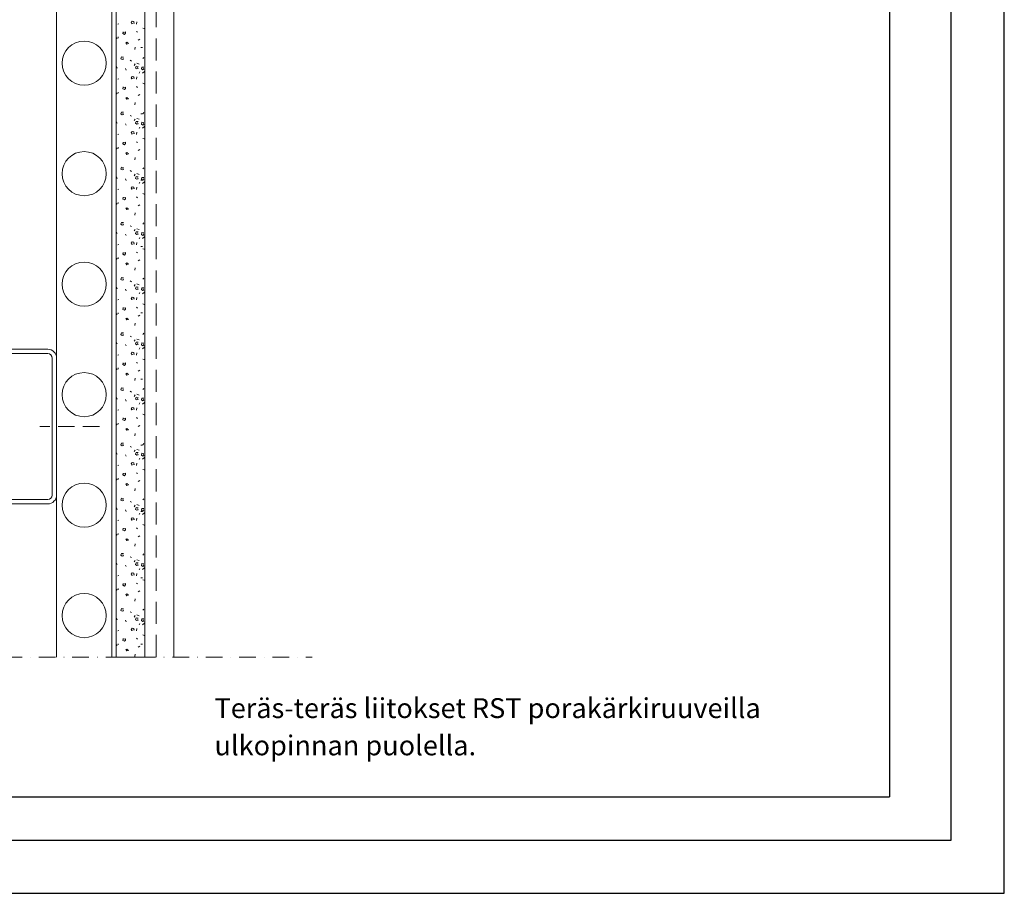
# Model space of a CAD drawing. Units: millimetres. Extents: x 4983031 to 4988489, y 1422873 to 1425871.
# Drawn here: x 4985830 to 4986275, y 1422873 to 1423268 of the extents above; entities that cross this region are included whole.
import ezdxf
from ezdxf.enums import TextEntityAlignment as Align

# ---------------------------------------------------------------- set-up
doc = ezdxf.new("R2010")
doc.units = ezdxf.units.MM
doc.linetypes.add('DASHDOT', pattern=[1, 0.5, -0.25, 0, -0.25])
doc.linetypes.add('DASHED', pattern=[0.75, 0.5, -0.25])
for name, color, linetype, lineweight in [('1 Muotoviivat', 7, 'Continuous', 35), ('4 Tekstit', 7, 'Continuous', 35), ('8 Kuvio', 7, 'Continuous', 35)]:
    doc.layers.add(name, color=color, linetype=linetype, lineweight=lineweight)
doc.layers.add('ARKKI', color=15, linetype='Continuous')
doc.layers.add('Lisä grafiikka', color=7, linetype='Continuous')
doc.styles.add('Arial', font='arial.ttf')

# ---------------------------------------------------------------- blocks, each defined once
blk = doc.blocks.new('GROUP_8_e5101f05-d352-4079-a1e5-e18f0968bb13')
at = {"layer": '1 Muotoviivat', "color": 7, "linetype": 'Continuous', "lineweight": 9, "ltscale": 15}
for p, q in [((236.92, 241.48), (236.92, 225.48)), ((238.92, 241.48), (236.92, 241.48)), ((238.92, 225.48), (238.92, 241.48)), ((257.92, 223.48), (240.92, 223.48)), ((240.92, 221.48), (257.92, 221.48)), ((259.92, 219.48), (259.92, 157.48)), ((261.92, 157.48), (261.92, 219.48)), ((236.92, 151.48), (236.92, 135.48)), ((238.92, 135.48), (238.92, 151.48)), ((257.92, 155.48), (240.92, 155.48)), ((240.92, 153.48), (257.92, 153.48)), ((236.92, 135.48), (238.92, 135.48))]:
    blk.add_line(p, q, dxfattribs=at)
for centre, radius, start, end in [((240.92, 225.48), 4, 180, 270), ((240.92, 225.48), 2, 180, 270), ((257.92, 219.48), 4, 0, 90), ((257.92, 219.48), 2, 0, 90), ((257.92, 157.48), 4, 270, 0), ((257.92, 157.48), 2, 270, 0), ((240.92, 151.48), 4, 90, 180), ((240.92, 151.48), 2, 90, 180)]:
    blk.add_arc(centre, radius, start, end, dxfattribs=at)
blk = doc.blocks.new('HATCH_20_631f9a25-25cc-4563-a156-ff8e35d418b9')
at = {"layer": '8 Kuvio', "color": 0, "lineweight": 9}
for p, q in [((300.75, 360), (300, 360)), ((300.75, 330), (300, 330)), ((300.75, 300), (300, 300)), ((300.75, 270), (300, 270)), ((300.75, 240), (300, 240)), ((300.75, 210), (300, 210)), ((300.75, 180), (300, 180)), ((300.75, 150), (300, 150)), ((300.75, 120), (300, 120)), ((300.75, 90), (300, 90))]:
    blk.add_line(p, q, dxfattribs=at)
blk = doc.blocks.new('HATCH_21_9d585745-95d1-43bc-bd29-5fa2e9ee241c')
at = {"layer": '8 Kuvio', "color": 0, "lineweight": 9}
for p, q in [((289.63, 370.65), (290.15, 370.8)), ((296.08, 371.93), (295.73, 371.27)), ((295.73, 371.27), (295.96, 370.76)), ((295.96, 370.76), (296.58, 371.1)), ((296.93, 371.75), (296.08, 371.93)), ((296.98, 370.91), (296.93, 371.75)), ((298.31, 371.66), (298.02, 370.64)), ((292.05, 367.15), (291.9, 366.32)), ((291.9, 366.32), (292.68, 365.95)), ((293.08, 367.05), (292.4, 366.88)), ((292.68, 365.95), (293.18, 366.5)), ((293.18, 366.5), (293.08, 367.05)), ((298.59, 366.91), (298.03, 367.27)), ((301.53, 368.57), (300.95, 368.8)), ((289.33, 364.37), (288.92, 363.87)), ((289.75, 364.27), (289.85, 364.81)), ((293.78, 362.42), (293.28, 362.2)), ((293.28, 362.2), (293.7, 361.55)), ((293.7, 361.55), (294.45, 361.82)), ((294.45, 361.82), (293.78, 362.42)), ((298.85, 363.28), (299.58, 363.75)), ((297.27, 359.07), (297.43, 360.13)), ((291.35, 355.77), (291.06, 354.96)), ((291.06, 354.96), (291.66, 354.52)), ((292.19, 355.71), (291.35, 355.77)), ((291.66, 354.52), (292.19, 354.68)), ((292.19, 354.68), (291.95, 355.33)), ((295.77, 353.91), (295.2, 354.27)), ((297.53, 352.63), (296.98, 351.93)), ((298.26, 352.91), (299.23, 352.48)), ((301.35, 355.5), (300.93, 354.97)), ((289.29, 350.72), (289.05, 351.37)), ((293.13, 350.48), (293.4, 349.83)), ((297.98, 351.55), (297.69, 350.74)), ((297.69, 350.74), (298.29, 350.3)), ((298.81, 351.49), (297.98, 351.55)), ((298.29, 350.3), (298.82, 350.46)), ((298.82, 350.46), (298.58, 351.11)), ((299.26, 348.33), (299.55, 348.94)), ((300.57, 351.16), (300.28, 350.35)), ((300.28, 350.35), (300.88, 349.91)), ((301.41, 351.1), (300.57, 351.16)), ((300.83, 348.41), (301.63, 349.21)), ((300.88, 349.91), (301.41, 350.07)), ((301.41, 350.07), (301.17, 350.72)), ((289.63, 345.68), (290.15, 345.83)), ((296.08, 346.96), (295.73, 346.31)), ((295.73, 346.31), (295.96, 345.8)), ((295.96, 345.8), (296.58, 346.13)), ((296.93, 346.79), (296.08, 346.96)), ((296.98, 345.95), (296.93, 346.79)), ((298.31, 346.7), (298.02, 345.67)), ((301.53, 343.61), (300.95, 343.84)), ((289.33, 339.41), (288.92, 338.9)), ((289.75, 339.31), (289.85, 339.85)), ((292.05, 342.18), (291.9, 341.36)), ((291.9, 341.36), (292.68, 340.98)), ((293.08, 342.08), (292.4, 341.91)), ((292.68, 340.98), (293.18, 341.53)), ((293.18, 341.53), (293.08, 342.08)), ((298.59, 341.94), (298.03, 342.31)), ((298.85, 338.31), (299.58, 338.79)), ((293.78, 337.46), (293.28, 337.23)), ((293.28, 337.23), (293.7, 336.59)), ((293.7, 336.59), (294.45, 336.86)), ((294.45, 336.86), (293.78, 337.46)), ((297.27, 334.11), (297.43, 335.16)), ((291.35, 330.8), (291.06, 329.99)), ((291.06, 329.99), (291.66, 329.55)), ((292.19, 330.74), (291.35, 330.8)), ((291.66, 329.55), (292.19, 329.71)), ((292.19, 329.71), (291.95, 330.36)), ((301.35, 330.54), (300.93, 330.01)), ((289.29, 325.75), (289.05, 326.4)), ((293.13, 325.51), (293.4, 324.86)), ((295.77, 328.94), (295.2, 329.31)), ((297.53, 327.66), (296.98, 326.96)), ((297.98, 326.58), (297.69, 325.77)), ((297.69, 325.77), (298.29, 325.33)), ((298.81, 326.52), (297.98, 326.58)), ((298.26, 327.94), (299.23, 327.52)), ((298.29, 325.33), (298.82, 325.49)), ((298.82, 325.49), (298.58, 326.14)), ((300.57, 326.19), (300.28, 325.38)), ((300.28, 325.38), (300.88, 324.94)), ((301.41, 326.13), (300.57, 326.19)), ((301.41, 325.1), (301.17, 325.75)), ((289.63, 320.72), (290.15, 320.87)), ((296.08, 322), (295.73, 321.34)), ((295.73, 321.34), (295.96, 320.83)), ((295.96, 320.83), (296.58, 321.17)), ((296.93, 321.82), (296.08, 322)), ((296.98, 320.98), (296.93, 321.82)), ((298.31, 321.73), (298.02, 320.71)), ((299.26, 323.36), (299.55, 323.98)), ((300.83, 323.44), (301.63, 324.24)), ((300.88, 324.94), (301.41, 325.1)), ((292.05, 317.22), (291.9, 316.39)), ((291.9, 316.39), (292.68, 316.02)), ((293.08, 317.12), (292.4, 316.95)), ((292.68, 316.02), (293.18, 316.57)), ((293.18, 316.57), (293.08, 317.12)), ((298.59, 316.98), (298.03, 317.34)), ((301.53, 318.64), (300.95, 318.87)), ((289.33, 314.45), (288.92, 313.94)), ((289.75, 314.34), (289.85, 314.88)), ((293.78, 312.49), (293.28, 312.27)), ((293.28, 312.27), (293.7, 311.62)), ((293.7, 311.62), (294.45, 311.89)), ((294.45, 311.89), (293.78, 312.49)), ((298.85, 313.34), (299.58, 313.82)), ((297.27, 309.14), (297.43, 310.2)), ((291.35, 305.84), (291.06, 305.03)), ((291.06, 305.03), (291.66, 304.59)), ((292.19, 305.78), (291.35, 305.84)), ((291.66, 304.59), (292.19, 304.75)), ((292.19, 304.75), (291.95, 305.4)), ((295.77, 303.98), (295.2, 304.34)), ((298.26, 302.98), (299.23, 302.55)), ((301.35, 305.57), (300.93, 305.05)), ((289.29, 300.79), (289.05, 301.44)), ((293.13, 300.55), (293.4, 299.9)), ((297.53, 302.69), (296.98, 301.99)), ((297.98, 301.62), (297.69, 300.81)), ((297.69, 300.81), (298.29, 300.37)), ((298.81, 301.56), (297.98, 301.62)), ((298.29, 300.37), (298.82, 300.53)), ((298.82, 300.53), (298.58, 301.18)), ((299.26, 298.4), (299.55, 299.01)), ((300.57, 301.23), (300.28, 300.42)), ((300.28, 300.42), (300.88, 299.98)), ((301.41, 301.17), (300.57, 301.23)), ((300.83, 298.48), (301.63, 299.28)), ((300.88, 299.98), (301.41, 300.14)), ((301.41, 300.14), (301.17, 300.79)), ((289.63, 295.76), (290.15, 295.91)), ((296.08, 297.03), (295.73, 296.38)), ((295.73, 296.38), (295.96, 295.87)), ((295.96, 295.87), (296.58, 296.2)), ((296.93, 296.86), (296.08, 297.03)), ((296.98, 296.02), (296.93, 296.86)), ((298.31, 296.77), (298.02, 295.74)), ((289.75, 289.38), (289.85, 289.92)), ((292.05, 292.26), (291.9, 291.43)), ((291.9, 291.43), (292.68, 291.05)), ((293.08, 292.15), (292.4, 291.98)), ((292.68, 291.05), (293.18, 291.61)), ((293.18, 291.61), (293.08, 292.15)), ((298.59, 292.01), (298.03, 292.38)), ((301.53, 293.68), (300.95, 293.91)), ((289.33, 289.48), (288.92, 288.97)), ((293.78, 287.53), (293.28, 287.3)), ((293.28, 287.3), (293.7, 286.65)), ((293.7, 286.65), (294.45, 286.93)), ((294.45, 286.93), (293.78, 287.53)), ((297.27, 284.18), (297.43, 285.23)), ((298.85, 288.38), (299.58, 288.86)), ((291.35, 280.87), (291.06, 280.06)), ((292.19, 280.81), (291.35, 280.87)), ((289.29, 275.82), (289.05, 276.47)), ((291.06, 280.06), (291.66, 279.62)), ((291.66, 279.62), (292.19, 279.78)), ((292.19, 279.78), (291.95, 280.43)), ((295.77, 279.01), (295.2, 279.38)), ((297.53, 277.73), (296.98, 277.03)), ((297.98, 276.65), (297.69, 275.84)), ((298.81, 276.59), (297.98, 276.65)), ((298.26, 278.01), (299.23, 277.59)), ((298.82, 275.56), (298.58, 276.21)), ((300.57, 276.26), (300.28, 275.45)), ((301.41, 276.2), (300.57, 276.26)), ((301.35, 280.6), (300.93, 280.08)), ((293.13, 275.58), (293.4, 274.93)), ((296.08, 272.07), (295.73, 271.41)), ((296.93, 271.89), (296.08, 272.07)), ((296.98, 271.05), (296.93, 271.89)), ((297.69, 275.84), (298.29, 275.4)), ((298.31, 271.8), (298.02, 270.78)), ((298.29, 275.4), (298.82, 275.56)), ((299.26, 273.43), (299.55, 274.05)), ((300.28, 275.45), (300.88, 275.01)), ((300.83, 273.52), (301.63, 274.32)), ((300.88, 275.01), (301.41, 275.17)), ((301.41, 275.17), (301.17, 275.82)), ((289.63, 270.79), (290.15, 270.94)), ((292.05, 267.29), (291.9, 266.47)), ((295.73, 271.41), (295.96, 270.9)), ((295.96, 270.9), (296.58, 271.24)), ((298.59, 267.05), (298.03, 267.41)), ((301.53, 268.71), (300.95, 268.94)), ((289.33, 264.51), (288.92, 264.01)), ((289.75, 264.41), (289.85, 264.95)), ((291.9, 266.47), (292.68, 266.09)), ((293.08, 267.19), (292.4, 267.02)), ((292.68, 266.09), (293.18, 266.64)), ((293.18, 266.64), (293.08, 267.19)), ((298.85, 263.42), (299.58, 263.89)), ((293.78, 262.56), (293.28, 262.34)), ((293.28, 262.34), (293.7, 261.69)), ((293.7, 261.69), (294.45, 261.97)), ((294.45, 261.97), (293.78, 262.56)), ((297.27, 259.21), (297.43, 260.27)), ((291.35, 255.91), (291.06, 255.1)), ((291.06, 255.1), (291.66, 254.66)), ((292.19, 255.85), (291.35, 255.91)), ((291.66, 254.66), (292.19, 254.82)), ((292.19, 254.82), (291.95, 255.47)), ((295.77, 254.05), (295.2, 254.41)), ((301.35, 255.64), (300.93, 255.11)), ((289.29, 250.86), (289.05, 251.51)), ((293.13, 250.61), (293.4, 249.96)), ((297.53, 252.76), (296.98, 252.06)), ((297.98, 251.69), (297.69, 250.88)), ((297.69, 250.88), (298.29, 250.44)), ((298.81, 251.63), (297.98, 251.69)), ((298.26, 253.05), (299.23, 252.62)), ((298.29, 250.44), (298.82, 250.6)), ((298.82, 250.6), (298.58, 251.25)), ((300.57, 251.3), (300.28, 250.49)), ((300.28, 250.49), (300.88, 250.05)), ((301.41, 251.24), (300.57, 251.3)), ((300.88, 250.05), (301.41, 250.21)), ((301.41, 250.21), (301.17, 250.86)), ((289.63, 245.82), (290.15, 245.97)), ((296.08, 247.1), (295.73, 246.45)), ((295.73, 246.45), (295.96, 245.94)), ((295.96, 245.94), (296.58, 246.27)), ((296.93, 246.93), (296.08, 247.1)), ((296.98, 246.09), (296.93, 246.93)), ((298.31, 246.84), (298.02, 245.81)), ((299.26, 248.47), (299.55, 249.08)), ((300.83, 248.55), (301.63, 249.35)), ((292.05, 242.32), (291.9, 241.5)), ((291.9, 241.5), (292.68, 241.12)), ((293.08, 242.22), (292.4, 242.05)), ((292.68, 241.12), (293.18, 241.67)), ((293.18, 241.67), (293.08, 242.22)), ((298.59, 242.08), (298.03, 242.45)), ((301.53, 243.75), (300.95, 243.98)), ((289.33, 239.55), (288.92, 239.04)), ((289.75, 239.45), (289.85, 239.99)), ((293.78, 237.6), (293.28, 237.37)), ((293.28, 237.37), (293.7, 236.72)), ((293.7, 236.72), (294.45, 237)), ((294.45, 237), (293.78, 237.6)), ((298.85, 238.45), (299.58, 238.92)), ((297.27, 234.25), (297.43, 235.3)), ((291.35, 230.94), (291.06, 230.13)), ((291.06, 230.13), (291.66, 229.69)), ((292.19, 230.88), (291.35, 230.94)), ((291.66, 229.69), (292.19, 229.85)), ((292.19, 229.85), (291.95, 230.5)), ((295.77, 229.08), (295.2, 229.45)), ((297.53, 227.8), (296.98, 227.1)), ((298.26, 228.08), (299.23, 227.66)), ((301.35, 230.68), (300.93, 230.15)), ((289.29, 225.89), (289.05, 226.54)), ((293.13, 225.65), (293.4, 225)), ((297.98, 226.72), (297.69, 225.91)), ((297.69, 225.91), (298.29, 225.47)), ((298.81, 226.66), (297.98, 226.72)), ((298.29, 225.47), (298.82, 225.63)), ((298.82, 225.63), (298.58, 226.28)), ((299.26, 223.5), (299.55, 224.12)), ((300.57, 226.33), (300.28, 225.52)), ((300.28, 225.52), (300.88, 225.08)), ((301.41, 226.27), (300.57, 226.33)), ((300.83, 223.58), (301.63, 224.38)), ((300.88, 225.08), (301.41, 225.24)), ((301.41, 225.24), (301.17, 225.89)), ((289.63, 220.86), (290.15, 221.01)), ((296.08, 222.14), (295.73, 221.48)), ((295.73, 221.48), (295.96, 220.97)), ((295.96, 220.97), (296.58, 221.31)), ((296.93, 221.96), (296.08, 222.14)), ((296.98, 221.12), (296.93, 221.96)), ((298.31, 221.87), (298.02, 220.85)), ((301.53, 218.78), (300.95, 219.01)), ((289.33, 214.59), (288.92, 214.08)), ((289.75, 214.48), (289.85, 215.02)), ((292.05, 217.36), (291.9, 216.53)), ((291.9, 216.53), (292.68, 216.16)), ((293.08, 217.26), (292.4, 217.09)), ((292.68, 216.16), (293.18, 216.71)), ((293.18, 216.71), (293.08, 217.26)), ((298.59, 217.12), (298.03, 217.48)), ((298.85, 213.48), (299.58, 213.96)), ((293.78, 212.63), (293.28, 212.41)), ((293.28, 212.41), (293.7, 211.76)), ((293.7, 211.76), (294.45, 212.03)), ((294.45, 212.03), (293.78, 212.63)), ((297.27, 209.28), (297.43, 210.34)), ((291.35, 205.98), (291.06, 205.17)), ((291.06, 205.17), (291.66, 204.73)), ((292.19, 205.92), (291.35, 205.98)), ((292.19, 204.89), (291.95, 205.54)), ((301.35, 205.71), (300.93, 205.19)), ((289.29, 200.93), (289.05, 201.58)), ((291.66, 204.73), (292.19, 204.89)), ((293.13, 200.68), (293.4, 200.03)), ((295.77, 204.12), (295.2, 204.48)), ((297.53, 202.84), (296.98, 202.14)), ((297.98, 201.76), (297.69, 200.95)), ((297.69, 200.95), (298.29, 200.51)), ((298.81, 201.7), (297.98, 201.76)), ((298.26, 203.12), (299.23, 202.69)), ((298.29, 200.51), (298.82, 200.67)), ((298.82, 200.67), (298.58, 201.32)), ((300.57, 201.37), (300.28, 200.56)), ((300.28, 200.56), (300.88, 200.12)), ((301.41, 201.31), (300.57, 201.37)), ((301.41, 200.28), (301.17, 200.93)), ((289.63, 195.89), (290.15, 196.04)), ((296.08, 197.17), (295.73, 196.52)), ((295.73, 196.52), (295.96, 196.01)), ((295.96, 196.01), (296.58, 196.34)), ((296.93, 197), (296.08, 197.17)), ((296.98, 196.16), (296.93, 197)), ((298.31, 196.91), (298.02, 195.88)), ((299.26, 198.54), (299.55, 199.15)), ((300.83, 198.62), (301.63, 199.42)), ((300.88, 200.12), (301.41, 200.28)), ((292.05, 192.4), (291.9, 191.57)), ((291.9, 191.57), (292.68, 191.19)), ((293.08, 192.29), (292.4, 192.12)), ((292.68, 191.19), (293.18, 191.75)), ((293.18, 191.75), (293.08, 192.29)), ((298.59, 192.15), (298.03, 192.52)), ((301.53, 193.82), (300.95, 194.05)), ((289.33, 189.62), (288.92, 189.11)), ((289.75, 189.52), (289.85, 190.06)), ((293.78, 187.67), (293.28, 187.45)), ((293.28, 187.45), (293.7, 186.79)), ((294.45, 187.07), (293.78, 187.67)), ((298.85, 188.52), (299.58, 189)), ((293.7, 186.79), (294.45, 187.07)), ((297.27, 184.32), (297.43, 185.37)), ((291.35, 181.01), (291.06, 180.2)), ((291.06, 180.2), (291.66, 179.76)), ((292.19, 180.95), (291.35, 181.01)), ((291.66, 179.76), (292.19, 179.92)), ((292.19, 179.92), (291.95, 180.57)), ((295.77, 179.15), (295.2, 179.52)), ((301.35, 180.74), (300.93, 180.22)), ((289.29, 175.96), (289.05, 176.61)), ((293.13, 175.72), (293.4, 175.07)), ((297.53, 177.87), (296.98, 177.17)), ((297.98, 176.79), (297.69, 175.98)), ((297.69, 175.98), (298.29, 175.54)), ((298.81, 176.73), (297.98, 176.79)), ((298.26, 178.15), (299.23, 177.73)), ((298.29, 175.54), (298.82, 175.7)), ((298.82, 175.7), (298.58, 176.35)), ((299.26, 173.57), (299.55, 174.19)), ((300.57, 176.4), (300.28, 175.59)), ((300.28, 175.59), (300.88, 175.15)), ((301.41, 176.34), (300.57, 176.4)), ((300.83, 173.66), (301.63, 174.46)), ((300.88, 175.15), (301.41, 175.31)), ((301.41, 175.31), (301.17, 175.96)), ((289.63, 170.93), (290.15, 171.08)), ((296.08, 172.21), (295.73, 171.55)), ((295.73, 171.55), (295.96, 171.04)), ((295.96, 171.04), (296.58, 171.38)), ((296.93, 172.03), (296.08, 172.21)), ((296.98, 171.19), (296.93, 172.03)), ((298.31, 171.94), (298.02, 170.92)), ((289.75, 164.55), (289.85, 165.09)), ((292.05, 167.43), (291.9, 166.6)), ((291.9, 166.6), (292.68, 166.23)), ((293.08, 167.33), (292.4, 167.16)), ((292.68, 166.23), (293.18, 166.78)), ((293.18, 166.78), (293.08, 167.33)), ((298.59, 167.19), (298.03, 167.55)), ((301.53, 168.85), (300.95, 169.08)), ((289.33, 164.65), (288.92, 164.15)), ((293.78, 162.7), (293.28, 162.48)), ((293.28, 162.48), (293.7, 161.83)), ((293.7, 161.83), (294.45, 162.11)), ((294.45, 162.11), (293.78, 162.7)), ((297.27, 159.35), (297.43, 160.41)), ((298.85, 163.56), (299.58, 164.03)), ((291.35, 156.05), (291.06, 155.24)), ((292.19, 155.99), (291.35, 156.05)), ((289.29, 151), (289.05, 151.65)), ((291.06, 155.24), (291.66, 154.8)), ((291.66, 154.8), (292.19, 154.96)), ((292.19, 154.96), (291.95, 155.61)), ((295.77, 154.19), (295.2, 154.55)), ((297.53, 152.91), (296.98, 152.21)), ((297.98, 151.83), (297.69, 151.02)), ((298.81, 151.77), (297.98, 151.83)), ((298.26, 153.19), (299.23, 152.76)), ((301.35, 155.78), (300.93, 155.26)), ((293.13, 150.75), (293.4, 150.1)), ((296.08, 147.24), (295.73, 146.59)), ((296.93, 147.07), (296.08, 147.24)), ((296.98, 146.23), (296.93, 147.07)), ((297.69, 151.02), (298.29, 150.58)), ((298.29, 150.58), (298.82, 150.74)), ((298.82, 150.74), (298.58, 151.39)), ((299.26, 148.61), (299.55, 149.22)), ((300.57, 151.44), (300.28, 150.63)), ((300.28, 150.63), (300.88, 150.19)), ((301.41, 151.38), (300.57, 151.44)), ((300.83, 148.69), (301.63, 149.49)), ((300.88, 150.19), (301.41, 150.35)), ((301.41, 150.35), (301.17, 151)), ((289.63, 145.97), (290.15, 146.12)), ((295.73, 146.59), (295.96, 146.08)), ((295.96, 146.08), (296.58, 146.41)), ((298.31, 146.98), (298.02, 145.95)), ((298.59, 142.22), (298.03, 142.59)), ((301.53, 143.89), (300.95, 144.12)), ((289.33, 139.69), (288.92, 139.18)), ((289.75, 139.59), (289.85, 140.13)), ((292.05, 142.47), (291.9, 141.64)), ((291.9, 141.64), (292.68, 141.26)), ((293.08, 142.36), (292.4, 142.19)), ((292.68, 141.26), (293.18, 141.81)), ((293.18, 141.81), (293.08, 142.36)), ((298.85, 138.59), (299.58, 139.06)), ((293.78, 137.74), (293.28, 137.51)), ((293.28, 137.51), (293.7, 136.86)), ((293.7, 136.86), (294.45, 137.14)), ((294.45, 137.14), (293.78, 137.74)), ((297.27, 134.39), (297.43, 135.44)), ((291.35, 131.08), (291.06, 130.27)), ((291.06, 130.27), (291.66, 129.83)), ((292.19, 131.02), (291.35, 131.08)), ((291.66, 129.83), (292.19, 129.99)), ((292.19, 129.99), (291.95, 130.64)), ((295.77, 129.22), (295.2, 129.59)), ((301.35, 130.82), (300.93, 130.29)), ((289.29, 126.03), (289.05, 126.68)), ((293.13, 125.79), (293.4, 125.14)), ((297.53, 127.94), (296.98, 127.24)), ((297.98, 126.86), (297.69, 126.05)), ((297.69, 126.05), (298.29, 125.61)), ((298.81, 126.8), (297.98, 126.86)), ((298.26, 128.22), (299.23, 127.8)), ((298.29, 125.61), (298.82, 125.77)), ((298.82, 125.77), (298.58, 126.42)), ((300.57, 126.47), (300.28, 125.66)), ((300.28, 125.66), (300.88, 125.22)), ((301.41, 126.41), (300.57, 126.47)), ((300.88, 125.22), (301.41, 125.38)), ((301.41, 125.38), (301.17, 126.03)), ((289.63, 121), (290.15, 121.15)), ((296.08, 122.28), (295.73, 121.62)), ((295.73, 121.62), (295.96, 121.11)), ((295.96, 121.11), (296.58, 121.45)), ((296.93, 122.1), (296.08, 122.28)), ((296.98, 121.26), (296.93, 122.1)), ((298.31, 122.01), (298.02, 120.99)), ((299.26, 123.64), (299.55, 124.26)), ((300.83, 123.72), (301.63, 124.52)), ((292.05, 117.5), (291.9, 116.67)), ((291.9, 116.67), (292.68, 116.3)), ((293.08, 117.4), (292.4, 117.23)), ((292.68, 116.3), (293.18, 116.85)), ((293.18, 116.85), (293.08, 117.4)), ((298.59, 117.26), (298.03, 117.62)), ((301.53, 118.92), (300.95, 119.15)), ((289.33, 114.72), (288.92, 114.22)), ((289.75, 114.62), (289.85, 115.16)), ((293.78, 112.77), (293.28, 112.55)), ((293.28, 112.55), (293.7, 111.9)), ((293.7, 111.9), (294.45, 112.17)), ((294.45, 112.17), (293.78, 112.77)), ((298.85, 113.63), (299.58, 114.1)), ((297.27, 109.42), (297.43, 110.48)), ((291.35, 106.12), (291.06, 105.31)), ((291.06, 105.31), (291.66, 104.87)), ((292.19, 106.06), (291.35, 106.12)), ((291.66, 104.87), (292.19, 105.03)), ((292.19, 105.03), (291.95, 105.68)), ((295.77, 104.26), (295.2, 104.62)), ((297.53, 102.97), (296.98, 102.27)), ((298.26, 103.26), (299.23, 102.83)), ((301.35, 105.85), (300.93, 105.32)), ((289.29, 101.07), (289.05, 101.72)), ((293.13, 100.82), (293.4, 100.17)), ((297.98, 101.9), (297.69, 101.09)), ((297.69, 101.09), (298.29, 100.65)), ((298.81, 101.84), (297.98, 101.9)), ((298.29, 100.65), (298.82, 100.81)), ((298.82, 100.81), (298.58, 101.46)), ((299.26, 98.68), (299.55, 99.29)), ((300.57, 101.51), (300.28, 100.7)), ((300.28, 100.7), (300.88, 100.26)), ((301.41, 101.45), (300.57, 101.51)), ((300.83, 98.76), (301.63, 99.56)), ((300.88, 100.26), (301.41, 100.42)), ((301.41, 100.42), (301.17, 101.07)), ((289.63, 96.03), (290.15, 96.18)), ((296.08, 97.31), (295.73, 96.66)), ((295.73, 96.66), (295.96, 96.15)), ((295.96, 96.15), (296.58, 96.48)), ((296.93, 97.14), (296.08, 97.31)), ((296.98, 96.3), (296.93, 97.14)), ((298.31, 97.05), (298.02, 96.02)), ((301.53, 93.96), (300.95, 94.19)), ((289.33, 89.76), (288.92, 89.25)), ((289.75, 89.66), (289.85, 90.2)), ((292.05, 92.53), (291.9, 91.71)), ((291.9, 91.71), (292.68, 91.34)), ((293.08, 92.43), (292.4, 92.26)), ((292.68, 91.34), (293.18, 91.88)), ((293.18, 91.88), (293.08, 92.43)), ((298.59, 92.29), (298.03, 92.66)), ((298.85, 88.66), (299.58, 89.14)), ((293.78, 87.81), (293.28, 87.58)), ((293.28, 87.58), (293.7, 86.93)), ((293.7, 86.93), (294.45, 87.21)), ((294.45, 87.21), (293.78, 87.81)), ((297.27, 84.46), (297.43, 85.51))]:
    blk.add_line(p, q, dxfattribs=at)

msp = doc.modelspace()

# ---------------------------------------------------------------- linework, layer by layer
at = {"layer": '1 Muotoviivat', "color": 7, "linetype": 'Continuous', "lineweight": 9, "ltscale": 15}
for p, q in [((4985846.57, 1422979.79), (4985846.57, 1423979.79)), ((4985871.57, 1422979.79), (4985871.57, 1423979.79)), ((4985899.57, 1422979.79), (4985899.57, 1423979.79)), ((4985873.57, 1422979.79), (4985886.57, 1422979.79))]:
    msp.add_line(p, q, dxfattribs=at)
at = {"layer": '1 Muotoviivat', "color": 7, "linetype": 'Continuous', "lineweight": 9, "ltscale": 50}
for p, q in [((4985873.57, 1422979.79), (4985873.57, 1423979.79)), ((4985886.57, 1422979.79), (4985886.57, 1423979.79))]:
    msp.add_line(p, q, dxfattribs=at)
at = {"layer": '1 Muotoviivat', "color": 7, "linetype": 'DASHED', "lineweight": 9, "ltscale": 20}
msp.add_line((4985891.57, 1423979.79), (4985891.57, 1422979.79), dxfattribs=at)
at = {"layer": '1 Muotoviivat', "color": 7, "linetype": 'DASHED', "lineweight": 9, "ltscale": 15}
msp.add_line((4985865.99, 1423084.1), (4985839.08, 1423084.1), dxfattribs=at)
at = {"layer": '1 Muotoviivat', "color": 7, "linetype": 'DASHDOT', "lineweight": 9, "ltscale": 15}
msp.add_lwpolyline([(4985484.14, 1422979.79), (4985579.21, 1422979.79), (4985592.21, 1422979.79), (4985605.21, 1422979.79), (4985765.21, 1422979.79), (4985778.21, 1422979.79), (4985962.29, 1422979.79)], dxfattribs=at)
at = {"layer": '1 Muotoviivat', "color": 7, "linetype": 'Continuous', "lineweight": 9, "ltscale": 15}
for centre in [(4985859.07, 1423248.55), (4985859.07, 1423198.55), (4985859.07, 1423148.55), (4985859.07, 1423098.55), (4985859.07, 1423048.55), (4985859.07, 1422998.55)]:
    msp.add_circle(centre, 10, dxfattribs=at)
at = {"layer": 'ARKKI'}
msp.add_line((4986223.37, 1424302.29), (4986223.37, 1422916.49), dxfattribs=at)
at = {"layer": 'ARKKI', "linetype": 'Continuous'}
msp.add_line((4985293.37, 1422916.49), (4986223.37, 1422916.49), dxfattribs=at)
at = {"layer": 'ARKKI'}
msp.add_lwpolyline([(4985237.37, 1422872.89), (4986275.37, 1422872.89), (4986275.37, 1424345.89), (4985237.37, 1424345.89)], close=True, dxfattribs=at)
at = {"layer": 'Lisä grafiikka', "color": 7, "linetype": 'Continuous'}
for points in [[(4986251.37, 1422896.89), (4986251.37, 1424321.89)], [(4985261.37, 1422896.89), (4986251.37, 1422896.89)]]:
    msp.add_lwpolyline(points, dxfattribs=at)

# ---------------------------------------------------------------- block references
at = {"color": 7, "linetype": 'ByBlock'}
msp.add_blockref('GROUP_8_e5101f05-d352-4079-a1e5-e18f0968bb13', (4985584.66, 1422895.63), dxfattribs=at)
at = {"layer": '8 Kuvio', "color": 7, "linetype": 'ByBlock'}
for name in ['HATCH_21_9d585745-95d1-43bc-bd29-5fa2e9ee241c', 'HATCH_20_631f9a25-25cc-4563-a156-ff8e35d418b9']:
    msp.add_blockref(name, (4985584.66, 1422895.63), dxfattribs=at)

# ---------------------------------------------------------------- texts
at = {"layer": '4 Tekstit', "color": 7, "lineweight": 35, "style": 'Arial'}
for s, p in [('Teräs-teräs liitokset RST porakärkiruuveilla', (4985918.02, 1422949.38)), ('ulkopinnan puolella.', (4985918.02, 1422932.51))]:
    msp.add_text(s, height=9, dxfattribs=at).set_placement(p, align=Align.BOTTOM_LEFT)

doc.saveas('drawing.dxf')
